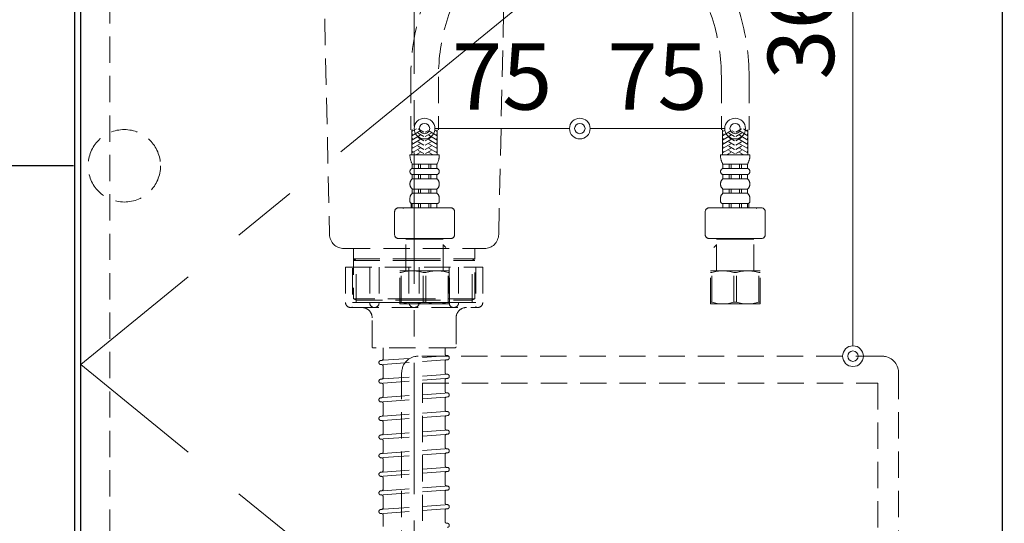
# Model space of a CAD drawing. Units: millimetres. Extents: x 0 to 4200, y 0 to 3227.
# Drawn here: x 668 to 1144, y 1030 to 1274 of the extents above; entities that cross this region are included whole.
import ezdxf

# ---------------------------------------------------------------- set-up
doc = ezdxf.new("R2010")
doc.units = ezdxf.units.MM
doc.linetypes.add('CENTER', pattern=[50.8, 31.75, -6.35, 6.35, -6.35])
doc.linetypes.add('DASHED', pattern=[19.05, 12.7, -6.35])
doc.layers.get('0').update_dxf_attribs({"linetype": 'CONTINUOUS'})
doc.layers.get('DEFPOINTS').update_dxf_attribs({"color": 8, "linetype": 'CONTINUOUS'})
doc.layers.add('外形線', color=3, linetype='CONTINUOUS')
for name, color, linetype, lineweight in [('寸法', 7, 'CONTINUOUS', 9), ('芯線', 8, 'CENTER', 9), ('隠れ線', 6, 'DASHED', 9)]:
    doc.layers.add(name, color=color, linetype=linetype, lineweight=lineweight)
doc.styles.add('32mm文字', font='txt', dxfattribs={"height": 32})
doc.dimstyles.new('32mm寸法', dxfattribs={"dimtxt": 32, "dimasz": 10, "dimexe": 0, "dimexo": 30, "dimgap": 5, "dimtad": 1, "dimdsep": 46, "dimtxsty": '32mm文字', "dimblk": 'ORIGIN2', "dimcen": 5, "dimclrd": 256, "dimclrt": 256, "dimadec": 0, "dimazin": 0, "dimtfac": 1, "dimtmove": 0, "dimatfit": 3, "dimldrblk": 'OPEN30', "dimfxl": 1, "dimlwd": -1, "dimarcsym": 0})

# ---------------------------------------------------------------- blocks, each defined once
blk = doc.blocks.new('_Origin2')
at = {"color": 0, "linetype": 'ByBlock', "lineweight": -2}
blk.add_line((-0.5, 0), (-1, 0), dxfattribs=at)
for radius in [0.5, 0.25]:
    blk.add_circle((0, 0), radius, dxfattribs=at)
blk = doc.blocks.new('*D29')
at = {"layer": 'DEFPOINTS', "color": 0, "transparency": 16777216}
for p in [(1052.34, 1471), (1070.92, 1471), (1014.49, 1111)]:
    blk.add_point(p, dxfattribs=at)
at = {"layer": '寸法', "transparency": 16777216}
blk.add_line((1070.92, 1121), (1070.92, 1461), dxfattribs=at)
at = {"layer": '寸法', "transparency": 16777216, "xscale": 10, "yscale": 10, "zscale": 10}
for p, rotation in [((1070.92, 1471), 90), ((1070.92, 1111), 270)]:
    blk.add_blockref('_Origin2', p, dxfattribs=dict(at, rotation=rotation))
at = {"layer": '寸法', "transparency": 16777216, "insert": (1049.92, 1281), "char_height": 32, "attachment_point": 5, "rotation": 90, "style": '32mm文字'}
blk.add_mtext('360', dxfattribs=at)
blk = doc.blocks.new('_Open30')
at = {"color": 0, "linetype": 'ByBlock', "lineweight": -2}
for p, q in [((-1, 0.268), (0, 0)), ((0, 0), (-1, -0.268)), ((0, 0), (-1, 0))]:
    blk.add_line(p, q, dxfattribs=at)
blk = doc.blocks.new('*D30')
at = {"layer": 'DEFPOINTS', "color": 0, "transparency": 16777216}
for p in [(939, 1234.6), (939, 1221), (1014, 1142.28)]:
    blk.add_point(p, dxfattribs=at)
at = {"layer": '寸法', "transparency": 16777216}
blk.add_line((1004, 1221), (949, 1221), dxfattribs=at)
at = {"layer": '寸法', "transparency": 16777216, "xscale": 10, "yscale": 10, "zscale": 10, "rotation": 180}
blk.add_blockref('_Origin2', (939, 1221), dxfattribs=at)
at = {"layer": '寸法', "transparency": 16777216, "xscale": 10, "yscale": 10, "zscale": 10}
blk.add_blockref('_Origin2', (1014, 1221), dxfattribs=at)
at = {"layer": '寸法', "transparency": 16777216, "insert": (976.5, 1242), "char_height": 32, "attachment_point": 5, "style": '32mm文字'}
blk.add_mtext('75', dxfattribs=at)
blk = doc.blocks.new('*D31')
at = {"layer": 'DEFPOINTS', "color": 0, "transparency": 16777216}
for p in [(939, 1234.6), (864, 1221), (864, 1142.28)]:
    blk.add_point(p, dxfattribs=at)
at = {"layer": '寸法', "transparency": 16777216}
blk.add_line((929, 1221), (874, 1221), dxfattribs=at)
at = {"layer": '寸法', "transparency": 16777216, "xscale": 10, "yscale": 10, "zscale": 10, "rotation": 180}
blk.add_blockref('_Origin2', (864, 1221), dxfattribs=at)
at = {"layer": '寸法', "transparency": 16777216, "xscale": 10, "yscale": 10, "zscale": 10}
blk.add_blockref('_Origin2', (939, 1221), dxfattribs=at)
at = {"layer": '寸法', "transparency": 16777216, "insert": (901.5, 1242), "char_height": 32, "attachment_point": 5, "style": '32mm文字'}
blk.add_mtext('75', dxfattribs=at)
blk = doc.blocks.new('包丁差し')
at = {"layer": '隠れ線'}
for p, q in [((112, 0), (-112, 0)), ((-120, -8), (-120, -208)), ((120, -8), (120, -208)), ((-110, -13), (110, -13)), ((-110, -213), (-110, -13)), ((110, -13), (110, -213)), ((115, -213), (-115, -213))]:
    blk.add_line(p, q, dxfattribs=at)
for centre, radius, start, end in [((-112, -8), 8, 90, 180), ((112, -8), 8, 0, 90), ((-115, -208), 5, 180, 270), ((115, -208), 5, 270, 0)]:
    blk.add_arc(centre, radius, start, end, dxfattribs=at)
blk = doc.blocks.new('中型排水金具(かくれ線)')
at = {"layer": '芯線', "ltscale": 2}
blk.add_line((0, -704.1), (0, 12.44), dxfattribs=at)
at = {"layer": '隠れ線', "color": 4, "lineweight": 9}
for p, q in [((-28, -184.75), (-29.3, -184)), ((-28, -204), (-28, -184.75)), ((28, -184.75), (29.3, -184)), ((28, -204), (28, -184.75))]:
    blk.add_line(p, q, dxfattribs=at)
at = {"layer": '隠れ線'}
for p, q in [((-33.17, -188), (-33.17, -205)), ((-33.17, -188), (33.17, -188)), ((-21.46, -188), (-21.46, -205)), ((-2.5, -188), (-2.5, -205)), ((2.5, -188), (2.5, -205)), ((21.46, -188), (21.46, -205)), ((33.17, -188), (33.17, -205)), ((-29.75, -207.5), (29.75, -207.5)), ((-15, -227), (-15, -232.36)), ((15, -227), (15, -230.05)), ((15.65, -232.76), (16.08, -232.73)), ((15.75, -230.75), (15.93, -230.74)), ((-16.08, -233.09), (-15.65, -233.06)), ((-15.93, -235.09), (-15.75, -235.07)), ((-15, -235.77), (-15, -241.36)), ((15, -233.46), (15, -239.05)), ((-16.08, -242.09), (-15.65, -242.06)), ((15, -242.46), (15, -248.05)), ((15.65, -241.76), (16.08, -241.73)), ((15.75, -239.75), (15.93, -239.74)), ((-15.93, -244.09), (-15.75, -244.07)), ((-15, -244.77), (-15, -250.36)), ((-16.08, -251.09), (-15.65, -251.06)), ((15, -251.46), (15, -257.05)), ((15.65, -250.76), (16.08, -250.73)), ((15.75, -248.75), (15.93, -248.74)), ((-15.93, -253.09), (-15.75, -253.07)), ((-15, -253.77), (-15, -259.36)), ((-16.08, -260.09), (-15.65, -260.06)), ((15, -260.46), (15, -266.05)), ((15.65, -259.76), (16.08, -259.73)), ((15.75, -257.75), (15.93, -257.74)), ((-15.93, -262.09), (-15.75, -262.07)), ((-15, -262.77), (-15, -268.36)), ((-16.08, -269.09), (-15.65, -269.06)), ((15, -269.46), (15, -275.05)), ((15.65, -268.76), (16.08, -268.73)), ((15.75, -266.75), (15.93, -266.74)), ((-15.93, -271.09), (-15.75, -271.07)), ((-15, -271.77), (-15, -277.36)), ((15.75, -275.75), (15.93, -275.74)), ((-16.08, -278.09), (-15.65, -278.06)), ((-15.93, -280.09), (-15.75, -280.07)), ((15, -278.46), (15, -284.05)), ((15.65, -277.76), (16.08, -277.73)), ((-15, -280.77), (-15, -286.36)), ((15.75, -284.75), (15.93, -284.74)), ((-16.08, -287.09), (-15.65, -287.06)), ((-15.93, -289.09), (-15.75, -289.07)), ((-15, -289.77), (-15, -295.36)), ((15, -287.46), (15, -293.05)), ((15.65, -286.76), (16.08, -286.73)), ((15.75, -293.75), (15.93, -293.74)), ((-16.08, -296.09), (-15.65, -296.06)), ((-15.93, -298.09), (-15.75, -298.07)), ((-15, -298.77), (-15, -304.36)), ((15, -296.46), (15, -302.05)), ((15.65, -295.76), (16.08, -295.73)), ((15.75, -302.75), (15.93, -302.74)), ((-16.08, -305.09), (-15.65, -305.06)), ((-15.93, -307.09), (-15.75, -307.07)), ((-15, -307.77), (-15, -313.36)), ((15, -305.46), (15, -311.05)), ((15.65, -304.76), (16.08, -304.73)), ((15.75, -311.75), (15.93, -311.74))]:
    blk.add_line(p, q, dxfattribs=at)
at = {"layer": '隠れ線', "lineweight": 9}
for p, q in [((-29.81, -188.5), (-29.81, -207.34)), ((-16.93, -188), (-16.93, -205.45)), ((16.93, -188), (16.93, -205.45)), ((29.81, -188), (29.81, -207.34)), ((-21.46, -205), (-29.81, -205)), ((-2.5, -205), (-16.93, -205)), ((2.5, -205), (16.93, -205)), ((21.46, -205), (29.81, -205))]:
    blk.add_line(p, q, dxfattribs=at)
at = {"layer": '隠れ線', "color": 8, "lineweight": 9}
for p, q in [((-15, -233.01), (15, -230.81)), ((-15, -235.02), (15, -232.81)), ((-15, -242.01), (15, -239.81)), ((-15, -244.02), (15, -241.81)), ((-15, -251.01), (15, -248.81)), ((-15, -253.02), (15, -250.81)), ((-15, -260.01), (15, -257.81)), ((-15, -262.02), (15, -259.81)), ((-15, -269.01), (15, -266.81)), ((-15, -271.02), (15, -268.81)), ((-15, -278.01), (15, -275.81)), ((-15, -280.02), (15, -277.81)), ((-15, -287.01), (15, -284.81)), ((-15, -289.02), (15, -286.81)), ((-15, -296.01), (15, -293.81)), ((-15, -298.02), (15, -295.81)), ((-15, -305.01), (15, -302.81)), ((-15, -307.02), (15, -304.81))]:
    blk.add_line(p, q, dxfattribs=at)
at = {"layer": '隠れ線', "color": 4}
blk.add_lwpolyline([(-46, -4), (-46, -26.5), (-44, -29.96), (-40.86, -172.15, 0.407765), (-33.86, -179), (33.86, -179, 0.407765), (40.86, -172.15), (44, -29.96), (46, -26.5), (46, -4)], format="xyb", dxfattribs=at)
blk.add_lwpolyline([(-29.3, -179), (-29.3, -203.25), (-28, -204), (-28, -205), (28, -205), (28, -204), (29.3, -203.25), (29.3, -179)], dxfattribs=at)
at = {"layer": '隠れ線', "color": 4, "lineweight": 9}
for points in [[(-29.3, -184), (0, -184), (29.3, -184)], [(-29.3, -184.75), (0, -184.75), (29.3, -184.75)], [(29.3, -203.25), (0, -203.25), (-29.3, -203.25)], [(-28, -204), (0, -204), (28, -204)]]:
    blk.add_lwpolyline(points, dxfattribs=at)
at = {"layer": '隠れ線'}
blk.add_lwpolyline([(25.25, -207.5, 0.414214), (20.25, -212.5), (20.25, -226.5, -0.414214), (19.75, -227), (-19.75, -227, -0.414214), (-20.25, -226.5), (-20.25, -212.5, 0.414214), (-25.25, -207.5)], format="xyb", dxfattribs=at)
for centre, radius, start, end in [((-30.67, -205), 2.5, 180, 290.2831), ((-29.75, -205), 2.5, 259.3549, 270), ((-19.19, -205.23), 2.27, 174.3021, 354.3021), ((0, -205), 2.5, 180, 0), ((19.19, -205.23), 2.27, 185.6979, 5.6979), ((29.75, -205), 2.5, 270, 280.6451), ((30.67, -205), 2.5, 249.7169, 0), ((-15.7, -232.36), 0.7, 274.2054, 0), ((15.7, -230.05), 0.7, 180, 274.2054), ((15.7, -233.46), 0.7, 94.2054, 180), ((16, -231.74), 1, 274.2054, 94.2054), ((-16, -234.09), 1, 94.2054, 274.2054), ((-15.7, -235.77), 0.7, 0, 94.2054), ((-16, -243.09), 1, 94.2054, 274.2054), ((-15.7, -241.36), 0.7, 274.2054, 0), ((15.7, -239.05), 0.7, 180, 274.2054), ((15.7, -242.46), 0.7, 94.2054, 180), ((16, -240.74), 1, 274.2054, 94.2054), ((-15.7, -244.77), 0.7, 0, 94.2054), ((-16, -252.09), 1, 94.2054, 274.2054), ((-15.7, -250.36), 0.7, 274.2054, 0), ((15.7, -248.05), 0.7, 180, 274.2054), ((15.7, -251.46), 0.7, 94.2054, 180), ((16, -249.74), 1, 274.2054, 94.2054), ((-15.7, -253.77), 0.7, 0, 94.2054), ((-16, -261.09), 1, 94.2054, 274.2054), ((-15.7, -259.36), 0.7, 274.2054, 0), ((15.7, -257.05), 0.7, 180, 274.2054), ((15.7, -260.46), 0.7, 94.2054, 180), ((16, -258.74), 1, 274.2054, 94.2054), ((-15.7, -262.77), 0.7, 0, 94.2054), ((15.7, -266.05), 0.7, 180, 274.2054), ((-16, -270.09), 1, 94.2054, 274.2054), ((-15.7, -268.36), 0.7, 274.2054, 0), ((15.7, -269.46), 0.7, 94.2054, 180), ((16, -267.74), 1, 274.2054, 94.2054), ((-15.7, -271.77), 0.7, 0, 94.2054), ((15.7, -275.05), 0.7, 180, 274.2054), ((16, -276.74), 1, 274.2054, 94.2054), ((-16, -279.09), 1, 94.2054, 274.2054), ((-15.7, -280.77), 0.7, 0, 94.2054), ((-15.7, -277.36), 0.7, 274.2054, 0), ((15.7, -278.46), 0.7, 94.2054, 180), ((15.7, -284.05), 0.7, 180, 274.2054), ((16, -285.74), 1, 274.2054, 94.2054), ((-16, -288.09), 1, 94.2054, 274.2054), ((-15.7, -289.77), 0.7, 0, 94.2054), ((-15.7, -286.36), 0.7, 274.2054, 0), ((15.7, -287.46), 0.7, 94.2054, 180), ((15.7, -293.05), 0.7, 180, 274.2054), ((16, -294.74), 1, 274.2054, 94.2054), ((-16, -297.09), 1, 94.2054, 274.2054), ((-15.7, -298.77), 0.7, 0, 94.2054), ((-15.7, -295.36), 0.7, 274.2054, 0), ((15.7, -296.46), 0.7, 94.2054, 180), ((15.7, -302.05), 0.7, 180, 274.2054), ((16, -303.74), 1, 274.2054, 94.2054), ((-16, -306.09), 1, 94.2054, 274.2054), ((-15.7, -307.77), 0.7, 0, 94.2054), ((-15.7, -304.36), 0.7, 274.2054, 0), ((15.7, -305.46), 0.7, 94.2054, 180), ((15.7, -311.05), 0.7, 180, 274.2054), ((16, -312.74), 1, 274.2054, 94.2054)]:
    blk.add_arc(centre, radius, start, end, dxfattribs=at)
blk = doc.blocks.new('KM5011TR20正面')
at = {"color": 214, "linetype": 'DASHED', "lineweight": 9}
for p, q in [((-81.7, -260.97), (-81.7, -286.6)), ((-68.3, -260.97), (-68.3, -286.6)), ((68.3, -260.97), (68.3, -286.6)), ((81.7, -260.97), (81.7, -286.6)), ((-78.96, -286.12), (-81.1, -287.35)), ((-81.1, -298.72), (-81.1, -286.6)), ((-77.1, -287.12), (-81.1, -289.43)), ((-80.7, -288.74), (-81.1, -288.51)), ((-77.1, -289.2), (-81.1, -291.51)), ((-80.7, -286.66), (-80.81, -286.6)), ((-75.3, -287.7), (-78.11, -286.07)), ((-75.3, -289.78), (-78.1, -288.16)), ((-74.7, -287.7), (-73.48, -286.99)), ((-74.7, -289.78), (-71.9, -288.16)), ((-72.9, -287.12), (-68.9, -289.43)), ((-72.9, -289.2), (-68.9, -291.51)), ((-69.76, -286.86), (-68.9, -287.35)), ((-69.3, -288.74), (-68.9, -288.51)), ((-68.9, -298.72), (-68.9, -286.6)), ((68.9, -298.72), (68.9, -286.6)), ((69.76, -286.86), (68.9, -287.35)), ((72.9, -287.12), (68.9, -289.43)), ((69.3, -288.74), (68.9, -288.51)), ((72.9, -289.2), (68.9, -291.51)), ((74.7, -289.78), (71.9, -288.16)), ((74.7, -287.7), (73.48, -286.99)), ((75.3, -287.7), (78.11, -286.07)), ((75.3, -289.78), (78.1, -288.16)), ((77.1, -287.12), (81.1, -289.43)), ((77.1, -289.2), (81.1, -291.51)), ((78.96, -286.12), (81.1, -287.35)), ((80.7, -286.66), (80.81, -286.6)), ((80.7, -288.74), (81.1, -288.51)), ((81.1, -298.72), (81.1, -286.6)), ((-80.7, -290.82), (-81.1, -290.59)), ((-77.1, -291.28), (-81.1, -293.59)), ((-80.7, -292.9), (-81.1, -292.66)), ((-77.1, -293.36), (-81.1, -295.67)), ((-80.7, -294.97), (-81.1, -294.74)), ((-75.3, -291.86), (-78.1, -290.24)), ((-75.3, -293.93), (-78.1, -292.32)), ((-75.3, -296.01), (-78.1, -294.4)), ((-74.7, -291.86), (-71.9, -290.24)), ((-74.7, -293.93), (-71.9, -292.32)), ((-74.7, -296.01), (-71.9, -294.4)), ((-72.9, -291.28), (-68.9, -293.59)), ((-72.9, -293.36), (-68.9, -295.67)), ((-69.3, -290.82), (-68.9, -290.59)), ((-69.3, -292.9), (-68.9, -292.66)), ((-69.3, -294.97), (-68.9, -294.74)), ((69.3, -290.82), (68.9, -290.59)), ((72.9, -291.28), (68.9, -293.59)), ((69.3, -292.9), (68.9, -292.66)), ((72.9, -293.36), (68.9, -295.67)), ((69.3, -294.97), (68.9, -294.74)), ((74.7, -291.86), (71.9, -290.24)), ((74.7, -293.93), (71.9, -292.32)), ((74.7, -296.01), (71.9, -294.4)), ((75.3, -291.86), (78.1, -290.24)), ((75.3, -293.93), (78.1, -292.32)), ((75.3, -296.01), (78.1, -294.4)), ((77.1, -291.28), (81.1, -293.59)), ((77.1, -293.36), (81.1, -295.67)), ((80.7, -290.82), (81.1, -290.59)), ((80.7, -292.9), (81.1, -292.66)), ((80.7, -294.97), (81.1, -294.74)), ((-75, -298.72), (-82.1, -298.72)), ((-77.1, -295.44), (-81.1, -297.75)), ((-80.7, -297.05), (-81.1, -296.82)), ((-77.1, -297.51), (-79.18, -298.72)), ((-75.38, -298.05), (-78.1, -296.48)), ((-77.82, -298.72), (-78.1, -298.55)), ((-75, -298.72), (-67.9, -298.72)), ((-74.62, -298.05), (-71.9, -296.48)), ((-72.9, -295.44), (-68.9, -297.75)), ((-72.9, -297.51), (-70.82, -298.72)), ((-72.18, -298.72), (-71.9, -298.55)), ((-69.3, -297.05), (-68.9, -296.82)), ((75, -298.72), (67.9, -298.72)), ((72.9, -295.44), (68.9, -297.75)), ((69.3, -297.05), (68.9, -296.82)), ((72.9, -297.51), (70.82, -298.72)), ((74.62, -298.05), (71.9, -296.48)), ((72.18, -298.72), (71.9, -298.55)), ((75, -298.72), (82.1, -298.72)), ((75.38, -298.05), (78.1, -296.48)), ((77.1, -295.44), (81.1, -297.75)), ((77.1, -297.51), (79.18, -298.72)), ((77.82, -298.72), (78.1, -298.55)), ((80.7, -297.05), (81.1, -296.82)), ((-75, -303.22), (-80.95, -303.22)), ((-80.95, -305.22), (-80.95, -303.22)), ((-78, -305.22), (-78, -303.22)), ((-77, -305.22), (-77, -303.22)), ((-75, -303.22), (-69.05, -303.22)), ((-73, -305.22), (-73, -303.22)), ((-72, -305.22), (-72, -303.22)), ((-69.05, -305.22), (-69.05, -303.22)), ((75, -303.22), (69.05, -303.22)), ((69.05, -305.22), (69.05, -303.22)), ((72, -305.22), (72, -303.22)), ((73, -305.22), (73, -303.22)), ((75, -303.22), (80.95, -303.22)), ((77, -305.22), (77, -303.22)), ((78, -305.22), (78, -303.22)), ((80.95, -305.22), (80.95, -303.22)), ((-75, -305.22), (-80.95, -305.22)), ((-75, -308.22), (-80.95, -308.22)), ((-80.95, -310.22), (-80.95, -308.22)), ((-78, -310.22), (-78, -308.22)), ((-77, -310.22), (-77, -308.22)), ((-75, -305.22), (-69.05, -305.22)), ((-75, -308.22), (-69.05, -308.22)), ((-73, -310.22), (-73, -308.22)), ((-72, -310.22), (-72, -308.22)), ((-69.05, -310.22), (-69.05, -308.22)), ((75, -305.22), (69.05, -305.22)), ((75, -308.22), (69.05, -308.22)), ((69.05, -310.22), (69.05, -308.22)), ((72, -310.22), (72, -308.22)), ((73, -310.22), (73, -308.22)), ((75, -305.22), (80.95, -305.22)), ((75, -308.22), (80.95, -308.22)), ((77, -310.22), (77, -308.22)), ((78, -310.22), (78, -308.22)), ((80.95, -310.22), (80.95, -308.22)), ((-75, -310.22), (-80.95, -310.22)), ((-75, -310.22), (-69.05, -310.22)), ((75, -310.22), (69.05, -310.22)), ((75, -310.22), (80.95, -310.22)), ((-75, -315.22), (-80.95, -315.22)), ((-80.95, -317.22), (-80.95, -315.22)), ((-75, -317.22), (-80.95, -317.22)), ((-78, -317.22), (-78, -315.22)), ((-77, -317.22), (-77, -315.22)), ((-75, -315.22), (-69.05, -315.22)), ((-75, -317.22), (-69.05, -317.22)), ((-73, -317.22), (-73, -315.22)), ((-72, -317.22), (-72, -315.22)), ((-69.05, -317.22), (-69.05, -315.22)), ((75, -315.22), (69.05, -315.22)), ((69.05, -317.22), (69.05, -315.22)), ((75, -317.22), (69.05, -317.22)), ((72, -317.22), (72, -315.22)), ((73, -317.22), (73, -315.22)), ((75, -315.22), (80.95, -315.22)), ((75, -317.22), (80.95, -317.22)), ((77, -317.22), (77, -315.22)), ((78, -317.22), (78, -315.22)), ((80.95, -317.22), (80.95, -315.22)), ((-82.1, -321.07), (-82.1, -319.72)), ((-81.5, -322.22), (-81.5, -324.22)), ((-75, -322.22), (-80.95, -322.22)), ((-80.95, -322.22), (-80.95, -324.22)), ((-78, -322.22), (-78, -324.22)), ((-77, -322.22), (-77, -324.22)), ((-75, -322.22), (-69.05, -322.22)), ((-73, -322.22), (-73, -324.22)), ((-72, -322.22), (-72, -324.22)), ((-69.05, -322.22), (-69.05, -324.22)), ((-67.9, -321.07), (-67.9, -319.72)), ((67.9, -321.07), (67.9, -319.72)), ((75, -322.22), (69.05, -322.22)), ((69.05, -322.22), (69.05, -324.22)), ((72, -322.22), (72, -324.22)), ((73, -322.22), (73, -324.22)), ((75, -322.22), (80.95, -322.22)), ((77, -322.22), (77, -324.22)), ((78, -322.22), (78, -324.22)), ((80.95, -322.22), (80.95, -324.22)), ((81.5, -322.22), (81.5, -324.22)), ((82.1, -321.07), (82.1, -319.72)), ((-89.5, -337.16), (-89.5, -326.22)), ((-87.5, -324.22), (-75, -324.22)), ((-85, -324.22), (-85.5, -324.51)), ((-85, -324.22), (-65, -324.22)), ((-75, -324.22), (-80.95, -324.22)), ((-75, -324.22), (-62.5, -324.22)), ((-75, -324.22), (-69.05, -324.22)), ((-60.5, -326.22), (-60.5, -337.16)), ((60.5, -326.22), (60.5, -337.16)), ((75, -324.22), (62.5, -324.22)), ((85, -324.22), (65, -324.22)), ((75, -324.22), (69.05, -324.22)), ((87.5, -324.22), (75, -324.22)), ((75, -324.22), (80.95, -324.22)), ((85, -324.22), (85.5, -324.51)), ((89.5, -337.16), (89.5, -326.22)), ((-87.5, -339.16), (-75, -339.16)), ((-83.8, -339.22), (-84, -339.42)), ((-84, -354.72), (-84, -339.42)), ((-84, -339.42), (-75, -339.42)), ((-75, -339.16), (-62.5, -339.16)), ((-66, -339.42), (-75, -339.42)), ((-66.2, -339.22), (-66, -339.42)), ((-66, -354.72), (-66, -339.42)), ((-64.75, -343.38), (-66, -342.13)), ((75, -339.16), (62.5, -339.16)), ((64.75, -343.38), (66, -342.13)), ((66.2, -339.22), (66, -339.42)), ((66, -339.42), (75, -339.42)), ((66, -354.72), (66, -339.42)), ((87.5, -339.16), (75, -339.16)), ((84, -339.42), (75, -339.42)), ((83.8, -339.22), (84, -339.42)), ((84, -354.72), (84, -339.42)), ((-87, -354.72), (-84, -354.72)), ((-87, -370.72), (-87, -354.72)), ((-87, -355.58), (-86.36, -355.58)), ((-86.36, -369.85), (-86.36, -355.58)), ((-86.1, -354.72), (-75, -354.72)), ((-75.64, -369.85), (-75.64, -355.58)), ((-74.36, -355.58), (-75.64, -355.58)), ((-63.9, -354.72), (-75, -354.72)), ((-74.36, -369.85), (-74.36, -355.58)), ((-63, -354.72), (-66, -354.72)), ((-63, -355.58), (-63.64, -355.58)), ((-63.64, -369.85), (-63.64, -355.58)), ((-63, -370.72), (-63, -354.72)), ((63, -354.72), (66, -354.72)), ((63, -370.72), (63, -354.72)), ((63, -355.58), (63.64, -355.58)), ((63.64, -369.85), (63.64, -355.58)), ((63.9, -354.72), (75, -354.72)), ((74.36, -369.85), (74.36, -355.58)), ((74.36, -355.58), (75.64, -355.58)), ((86.1, -354.72), (75, -354.72)), ((75.64, -369.85), (75.64, -355.58)), ((87, -354.72), (84, -354.72)), ((86.36, -369.85), (86.36, -355.58)), ((87, -355.58), (86.36, -355.58)), ((87, -370.72), (87, -354.72)), ((-87, -369.85), (-86.36, -369.85)), ((-87, -370.72), (-75, -370.72)), ((-65, -370.72), (-85, -370.72)), ((-74.36, -369.85), (-75.64, -369.85)), ((-63, -370.72), (-75, -370.72)), ((-63, -369.85), (-63.64, -369.85)), ((63, -369.85), (63.64, -369.85)), ((63, -370.72), (75, -370.72)), ((65, -370.72), (85, -370.72)), ((74.36, -369.85), (75.64, -369.85)), ((87, -370.72), (75, -370.72)), ((87, -369.85), (86.36, -369.85))]:
    blk.add_line(p, q, dxfattribs=at)
for centre, radius, start, end in [((25, -260.97), 106.7, 146.4202, 180), ((-25, -260.97), 106.7, 0, 33.5798), ((25, -260.97), 93.3, 146.4202, 180), ((-25, -260.97), 93.3, 0, 33.5798), ((-72.72, -298.72), 9.38, 180, 208.6709), ((-77.28, -298.72), 9.38, 331.3291, 0), ((77.28, -298.72), 9.38, 180, 208.6709), ((72.72, -298.72), 9.38, 331.3291, 0), ((-80.55, -306.72), 1.55, 105.0476, 254.9524), ((-69.45, -306.72), 1.55, 285.0476, 74.9524), ((69.45, -306.72), 1.55, 105.0476, 254.9524), ((80.55, -306.72), 1.55, 285.0476, 74.9524), ((-78.81, -312.72), 3.29, 130.5951, 229.4049), ((-71.19, -312.72), 3.29, 310.5951, 49.4049), ((71.19, -312.72), 3.29, 130.5951, 229.4049), ((78.81, -312.72), 3.29, 310.5951, 49.4049), ((-78.81, -319.72), 3.29, 130.5951, 180), ((-71.19, -319.72), 3.29, 0, 49.4049), ((71.19, -319.72), 3.29, 130.5951, 180), ((78.81, -319.72), 3.29, 0, 49.4049), ((-80.95, -321.07), 1.15, 180, 270), ((-69.05, -321.07), 1.15, 270, 0), ((69.05, -321.07), 1.15, 180, 270), ((80.95, -321.07), 1.15, 270, 0), ((-87.5, -326.22), 2, 90, 180), ((-62.5, -326.22), 2, 0, 90), ((62.5, -326.22), 2, 90, 180), ((87.5, -326.22), 2, 0, 90), ((-87.5, -337.16), 2, 180, 270), ((-62.5, -337.16), 2, 270, 0), ((62.5, -337.16), 2, 180, 270), ((87.5, -337.16), 2, 270, 0), ((-81, -371.71), 17, 71.6306, 108.3694), ((-69, -371.71), 17, 71.6306, 108.3694), ((69, -371.71), 17, 71.6306, 108.3694), ((81, -371.71), 17, 71.6306, 108.3694), ((-81, -353.72), 17, 251.6306, 288.3694), ((-69, -353.72), 17, 251.6306, 288.3694), ((69, -353.72), 17, 251.6306, 288.3694), ((81, -353.72), 17, 251.6306, 288.3694)]:
    blk.add_arc(centre, radius, start, end, dxfattribs=at)
blk = doc.blocks.new('*D91')
at = {"layer": 'DEFPOINTS', "color": 0, "transparency": 16777216}
for p in [(563.75, 1510), (699.5, 1510), (701, 660)]:
    blk.add_point(p, dxfattribs=at)
at = {"layer": '寸法', "color": 0, "lineweight": -2, "transparency": 16777216}
for p, q in [((669.5, 1510), (563.75, 1510)), ((671, 660), (563.75, 660))]:
    blk.add_line(p, q, dxfattribs=at)
at = {"layer": '寸法', "transparency": 16777216}
blk.add_line((563.75, 670), (563.75, 1500), dxfattribs=at)
at = {"layer": '寸法', "transparency": 16777216, "xscale": 10, "yscale": 10, "zscale": 10}
for p, rotation in [((563.75, 1510), 90), ((563.75, 660), 270)]:
    blk.add_blockref('_Origin2', p, dxfattribs=dict(at, rotation=rotation))
at = {"layer": '寸法', "transparency": 16777216, "insert": (542.75, 1095), "char_height": 32, "attachment_point": 5, "rotation": 90, "style": '32mm文字'}
blk.add_mtext('850', dxfattribs=at)
blk = doc.blocks.new('*D93')
at = {"layer": 'DEFPOINTS', "color": 0, "transparency": 16777216}
for p in [(507.57, 1560), (699.5, 1560), (701, 660)]:
    blk.add_point(p, dxfattribs=at)
at = {"layer": '寸法', "color": 0, "lineweight": -2, "transparency": 16777216}
for p, q in [((669.5, 1560), (507.57, 1560)), ((671, 660), (507.57, 660))]:
    blk.add_line(p, q, dxfattribs=at)
at = {"layer": '寸法', "transparency": 16777216}
blk.add_line((507.57, 670), (507.57, 1550), dxfattribs=at)
at = {"layer": '寸法', "transparency": 16777216, "xscale": 10, "yscale": 10, "zscale": 10}
for p, rotation in [((507.57, 1560), 90), ((507.57, 660), 270)]:
    blk.add_blockref('_Origin2', p, dxfattribs=dict(at, rotation=rotation))
at = {"layer": '寸法', "transparency": 16777216, "insert": (486.57, 1115), "char_height": 32, "attachment_point": 5, "rotation": 90, "style": '32mm文字'}
blk.add_mtext('900', dxfattribs=at)
blk = doc.blocks.new('*D95')
at = {"layer": 'DEFPOINTS', "color": 0, "transparency": 16777216}
for p in [(636.37, 1203), (724.5, 1203), (724.5, 823)]:
    blk.add_point(p, dxfattribs=at)
at = {"layer": '寸法', "color": 0, "lineweight": -2, "transparency": 16777216}
for p, q in [((694.5, 1203), (636.37, 1203)), ((694.5, 823), (636.37, 823))]:
    blk.add_line(p, q, dxfattribs=at)
at = {"layer": '寸法', "transparency": 16777216}
blk.add_line((636.37, 833), (636.37, 1193), dxfattribs=at)
at = {"layer": '寸法', "transparency": 16777216, "xscale": 10, "yscale": 10, "zscale": 10}
for p, rotation in [((636.37, 1203), 90), ((636.37, 823), 270)]:
    blk.add_blockref('_Origin2', p, dxfattribs=dict(at, rotation=rotation))
at = {"layer": '寸法', "transparency": 16777216, "insert": (615.37, 1013), "char_height": 32, "attachment_point": 5, "rotation": 90, "style": '32mm文字'}
blk.add_mtext('380', dxfattribs=at)

msp = doc.modelspace()

# ---------------------------------------------------------------- linework, layer by layer
at = {"color": 4}
msp.add_lwpolyline([(698, 743), (698, 1471), (1143, 1471), (1143, 743)], dxfattribs=at)
at = {"layer": '外形線', "linetype": 'Continuous'}
msp.add_lwpolyline([(695, 1475), (695, 660), (1593, 660), (1593, 1475)], dxfattribs=at)
at = {"layer": '芯線', "color": 4, "ltscale": 5}
for p in [(1143, 1471), (1143, 743)]:
    msp.add_line(p, (698, 1107), dxfattribs=at)
at = {"layer": '隠れ線', "color": 3}
msp.add_line((712, 1475), (712, 660), dxfattribs=at)
at = {"layer": '隠れ線'}
msp.add_circle((719, 1203), 17.5, dxfattribs=at)

# ---------------------------------------------------------------- block references
for name, p in [('KM5011TR20正面', (939.041, 1506.95)), ('中型排水金具(かくれ線)', (858.968, 1341.998))]:
    msp.add_blockref(name, p)
at = {"color": 0, "linetype": 'Continuous'}
msp.add_blockref('包丁差し', (972.955, 1110.998), dxfattribs=at)

# ---------------------------------------------------------------- dimensions: what is measured, and where the dimension line sits
at = {"layer": '寸法'}
for base, p1, p2, picture, middle in [((507.565, 1560), (701, 660), (699.5, 1560), '*D93', (507.565, 1115)), ((563.753, 1510), (701, 660), (699.5, 1510), '*D91', (563.753, 1095)), ((636.369, 1203), (724.5, 823), (724.5, 1203), '*D95', (636.369, 1013))]:
    dim = msp.add_linear_dim(base=base, p1=p1, p2=p2, angle=90, dimstyle='32mm寸法', dxfattribs=at)
    dim.commit()
    dim.dimension.update_dxf_attribs({"geometry": picture, "text_midpoint": middle, "dimtype": 160})
dim = msp.add_linear_dim(base=(1070.921, 1471), p1=(1014.492, 1110.998), p2=(1052.341, 1471), angle=90, dimstyle='32mm寸法', override={"dimse1": 1, "dimse2": 1}, dxfattribs=at)
dim.commit()
dim.dimension.update_dxf_attribs({"geometry": '*D29', "text_midpoint": (1070.921, 1281), "dimtype": 160})
for base, p1, p2, picture, middle in [((864.001, 1221.001), (939.001, 1234.601), (864.001, 1142.281), '*D31', (901.501, 1221.001)), ((939.001, 1221.001), (1014.001, 1142.281), (939.001, 1234.601), '*D30', (976.501, 1221.001))]:
    dim = msp.add_linear_dim(base=base, p1=p1, p2=p2, dimstyle='32mm寸法', override={"dimse1": 1, "dimse2": 1}, dxfattribs=at)
    dim.commit()
    dim.dimension.update_dxf_attribs({"geometry": picture, "text_midpoint": middle, "dimtype": 160})

doc.saveas('drawing.dxf')
